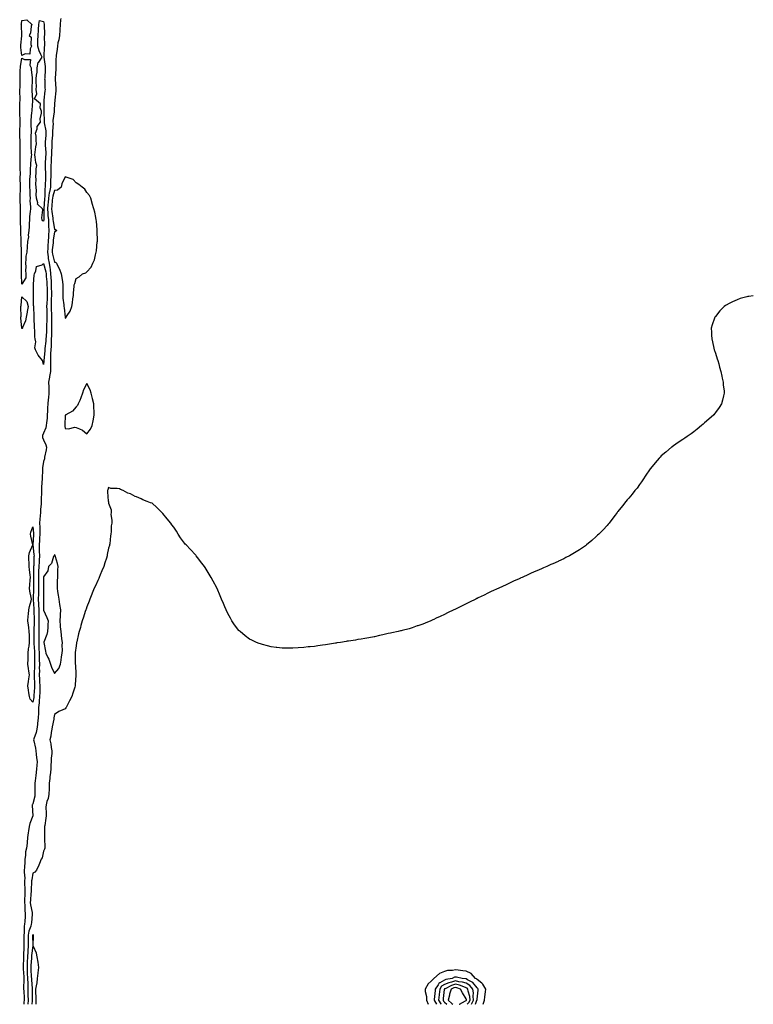
# Model space of a CAD drawing. Units: inches. Extents: x 1010723 to 1013363, y 7266218 to 7268858.
# Drawn here: x 1012686 to 1013363, y 7266218 to 7267126 of the extents above; entities that cross this region are included whole.
import ezdxf

# ---------------------------------------------------------------- set-up
doc = ezdxf.new("R2010")
doc.units = ezdxf.units.IN
doc.header["$MEASUREMENT"] = 0
doc.layers.add('Contour_10107266', color=7, linetype='Continuous', true_color=0x147e5b)

msp = doc.modelspace()

# ---------------------------------------------------------------- linework, layer by layer
at = {"layer": 'Contour_10107266'}
for points in [[(1012688.05, 7267093.47, 3124), (1012687.02, 7267100.89, 3124), (1012686.95, 7267101.92, 3124), (1012687.01, 7267102.96, 3124), (1012687.79, 7267111.66, 3124), (1012687.8, 7267111.92, 3124), (1012687.79, 7267112.18, 3124), (1012687.46, 7267121.33, 3124), (1012687.43, 7267121.92, 3124), (1012687.48, 7267122.49, 3124), (1012688.05, 7267125.87, 3124), (1012692.47, 7267126.34, 3124), (1012697.07, 7267121.92, 3124), (1012696.63, 7267120.5, 3124), (1012695.82, 7267114.15, 3124), (1012694.61, 7267111.92, 3124), (1012696.49, 7267110.36, 3124), (1012696.35, 7267103.62, 3124), (1012696.94, 7267101.92, 3124), (1012695.59, 7267099.46, 3124), (1012695.16, 7267094.81, 3124), (1012690.99, 7267094.86, 3124)], [(1012708.05, 7266940.53, 3124), (1012707.1, 7266940.97, 3124), (1012706.57, 7266941.92, 3124), (1012706.34, 7266943.63, 3124), (1012707.14, 7266951.01, 3124), (1012706.95, 7266951.92, 3124), (1012702.4, 7266956.27, 3124), (1012702.63, 7266957.34, 3124), (1012701.51, 7266961.92, 3124), (1012701.23, 7266965.1, 3124), (1012701.39, 7266968.58, 3124), (1012701.17, 7266971.92, 3124), (1012700.96, 7266974.83, 3124), (1012700.99, 7266978.98, 3124), (1012700.8, 7266981.92, 3124), (1012701.19, 7266985.06, 3124), (1012701.07, 7266988.9, 3124), (1012701.61, 7266991.92, 3124), (1012700.91, 7266994.78, 3124), (1012700.27, 7266999.7, 3124), (1012699.82, 7267001.92, 3124), (1012700.29, 7267004.16, 3124), (1012700.83, 7267009.14, 3124), (1012701.59, 7267011.92, 3124), (1012701.09, 7267014.96, 3124), (1012701, 7267018.97, 3124), (1012700.61, 7267021.92, 3124), (1012701.93, 7267025.8, 3124), (1012702.1, 7267027.87, 3124), (1012705.14, 7267031.92, 3124), (1012704.98, 7267034.99, 3124), (1012706.21, 7267040.08, 3124), (1012706.05, 7267041.92, 3124), (1012704.97, 7267045, 3124), (1012705, 7267048.87, 3124), (1012701.47, 7267051.92, 3124), (1012699.69, 7267053.56, 3124), (1012701.76, 7267058.21, 3124), (1012701.16, 7267061.92, 3124), (1012701.36, 7267065.23, 3124), (1012701.04, 7267068.93, 3124), (1012701.29, 7267071.92, 3124), (1012701.34, 7267075.21, 3124), (1012702.07, 7267077.9, 3124), (1012702.11, 7267081.92, 3124), (1012703.09, 7267086.88, 3124), (1012703.55, 7267087.42, 3124), (1012706.55, 7267091.92, 3124), (1012705.49, 7267094.48, 3124), (1012703.87, 7267097.74, 3124), (1012702.57, 7267101.92, 3124), (1012702.79, 7267106.66, 3124), (1012702.76, 7267107.21, 3124), (1012703.02, 7267111.92, 3124), (1012703.2, 7267116.77, 3124), (1012703.44, 7267117.31, 3124), (1012703.74, 7267121.92, 3124), (1012704.17, 7267125.8, 3124), (1012708.05, 7267124.93, 3124), (1012708.59, 7267122.46, 3124), (1012708.45, 7267121.92, 3124), (1012708.39, 7267121.58, 3124), (1012708.89, 7267112.76, 3124), (1012708.78, 7267111.92, 3124), (1012708.64, 7267111.33, 3124), (1012708.81, 7267102.68, 3124), (1012708.69, 7267101.92, 3124), (1012708.64, 7267101.33, 3124), (1012708.19, 7267092.06, 3124), (1012708.17, 7267091.92, 3124), (1012708.18, 7267091.79, 3124), (1012709.34, 7267083.21, 3124), (1012709.42, 7267081.92, 3124), (1012709.36, 7267080.61, 3124), (1012709, 7267072.87, 3124), (1012708.96, 7267071.92, 3124), (1012709, 7267070.97, 3124), (1012709.28, 7267063.15, 3124), (1012709.33, 7267061.92, 3124), (1012709.22, 7267060.75, 3124), (1012708.26, 7267052.13, 3124), (1012708.25, 7267051.92, 3124), (1012708.25, 7267041.92, 3124), (1012708.24, 7267041.73, 3124), (1012708.52, 7267032.39, 3124), (1012708.5, 7267031.92, 3124), (1012708.53, 7267031.44, 3124), (1012709.94, 7267023.81, 3124), (1012710.04, 7267021.92, 3124), (1012709.91, 7267020.06, 3124), (1012709.48, 7267013.35, 3124), (1012709.37, 7267011.92, 3124), (1012709.38, 7267010.59, 3124), (1012709.92, 7267003.79, 3124), (1012709.92, 7267001.92, 3124), (1012709.83, 7267000.14, 3124), (1012709.38, 7266993.25, 3124), (1012709.3, 7266991.92, 3124), (1012709.31, 7266990.66, 3124), (1012709.82, 7266983.69, 3124), (1012709.84, 7266981.92, 3124), (1012709.79, 7266980.18, 3124), (1012709.57, 7266973.44, 3124), (1012709.53, 7266971.92, 3124), (1012709.28, 7266970.69, 3124), (1012709.03, 7266962.9, 3124), (1012708.88, 7266961.92, 3124), (1012708.81, 7266961.16, 3124), (1012708.09, 7266951.96, 3124), (1012708.08, 7266951.92, 3124), (1012708.09, 7266951.88, 3124), (1012708.13, 7266942, 3124), (1012708.14, 7266941.92, 3124), (1012708.15, 7266941.82, 3124)], [(1012688.05, 7266882.45, 3124), (1012687.66, 7266891.53, 3124), (1012687.71, 7266891.92, 3124), (1012687.74, 7266892.23, 3124), (1012687.67, 7266901.54, 3124), (1012687.7, 7266901.92, 3124), (1012687.71, 7266902.26, 3124), (1012687.73, 7266911.6, 3124), (1012687.74, 7266911.92, 3124), (1012687.73, 7266912.24, 3124), (1012687.39, 7266921.26, 3124), (1012687.37, 7266921.92, 3124), (1012687.38, 7266922.59, 3124), (1012686.98, 7266930.85, 3124), (1012687, 7266931.92, 3124), (1012686.99, 7266932.98, 3124), (1012686.82, 7266940.69, 3124), (1012686.81, 7266941.92, 3124), (1012686.79, 7266943.18, 3124), (1012686.82, 7266950.69, 3124), (1012686.79, 7266951.92, 3124), (1012686.72, 7266953.25, 3124), (1012686.34, 7266960.21, 3124), (1012686.24, 7266961.92, 3124), (1012686.4, 7266963.57, 3124), (1012686.63, 7266970.5, 3124), (1012686.75, 7266971.92, 3124), (1012686.72, 7266973.25, 3124), (1012686.48, 7266980.35, 3124), (1012686.44, 7266981.92, 3124), (1012686.54, 7266983.43, 3124), (1012686.3, 7266990.17, 3124), (1012686.39, 7266991.92, 3124), (1012686.39, 7266993.58, 3124), (1012686.25, 7267000.12, 3124), (1012686.25, 7267001.92, 3124), (1012686.32, 7267003.65, 3124), (1012686.42, 7267010.29, 3124), (1012686.47, 7267011.92, 3124), (1012686.43, 7267013.54, 3124), (1012686.15, 7267020.02, 3124), (1012686.1, 7267021.92, 3124), (1012686.15, 7267023.82, 3124), (1012686.23, 7267030.1, 3124), (1012686.28, 7267031.92, 3124), (1012686.22, 7267033.75, 3124), (1012685.99, 7267039.86, 3124), (1012685.93, 7267041.92, 3124), (1012686, 7267043.97, 3124), (1012686.17, 7267050.04, 3124), (1012686.22, 7267051.92, 3124), (1012686.23, 7267053.74, 3124), (1012686.18, 7267060.05, 3124), (1012686.19, 7267061.92, 3124), (1012686.22, 7267063.75, 3124), (1012686.23, 7267070.1, 3124), (1012686.26, 7267071.92, 3124), (1012686.35, 7267073.62, 3124), (1012686.47, 7267080.34, 3124), (1012686.55, 7267081.92, 3124), (1012686.61, 7267083.36, 3124), (1012688.05, 7267090.88, 3124), (1012690.24, 7267089.73, 3124), (1012695.91, 7267089.78, 3124), (1012695.34, 7267084.63, 3124), (1012696.55, 7267081.92, 3124), (1012696.67, 7267080.54, 3124), (1012697.3, 7267072.67, 3124), (1012697.37, 7267071.92, 3124), (1012697.37, 7267071.24, 3124), (1012697.18, 7267062.79, 3124), (1012697.18, 7267061.92, 3124), (1012697.19, 7267061.06, 3124), (1012697.88, 7267052.09, 3124), (1012697.88, 7267051.75, 3124), (1012697, 7267042.97, 3124), (1012697.01, 7267041.92, 3124), (1012696.88, 7267040.75, 3124), (1012696.35, 7267033.62, 3124), (1012696.14, 7267031.92, 3124), (1012696.22, 7267030.09, 3124), (1012696.47, 7267023.5, 3124), (1012696.55, 7267021.92, 3124), (1012696.37, 7267020.24, 3124), (1012696.28, 7267013.69, 3124), (1012696.07, 7267011.92, 3124), (1012696.2, 7267010.07, 3124), (1012696.67, 7267003.3, 3124), (1012696.77, 7267001.92, 3124), (1012696.64, 7267000.51, 3124), (1012696.06, 7266993.91, 3124), (1012695.87, 7266991.92, 3124), (1012695.67, 7266989.54, 3124), (1012695.53, 7266984.44, 3124), (1012695.29, 7266981.92, 3124), (1012695.07, 7266978.94, 3124), (1012695.09, 7266974.88, 3124), (1012694.84, 7266971.92, 3124), (1012695.15, 7266969.02, 3124), (1012695.33, 7266964.64, 3124), (1012695.58, 7266961.92, 3124), (1012695.41, 7266959.28, 3124), (1012696.04, 7266953.93, 3124), (1012695.85, 7266951.92, 3124), (1012695.71, 7266949.58, 3124), (1012695.09, 7266944.88, 3124), (1012694.93, 7266941.92, 3124), (1012694.7, 7266938.57, 3124), (1012694.62, 7266935.35, 3124), (1012694.36, 7266931.92, 3124), (1012693.87, 7266927.74, 3124), (1012693.94, 7266926.03, 3124), (1012693.24, 7266921.92, 3124), (1012692.97, 7266917, 3124), (1012692.88, 7266916.75, 3124), (1012692.39, 7266911.92, 3124), (1012691.65, 7266908.32, 3124), (1012691.71, 7266905.58, 3124), (1012691.2, 7266901.92, 3124), (1012691.49, 7266898.48, 3124), (1012691.26, 7266895.13, 3124), (1012691.63, 7266891.92, 3124), (1012691.53, 7266888.44, 3124)], [(1012728.05, 7266850.96, 3126), (1012728.56, 7266851.41, 3126), (1012728.77, 7266851.92, 3126), (1012729.76, 7266853.63, 3126), (1012732.47, 7266857.5, 3126), (1012733.91, 7266861.92, 3126), (1012734.82, 7266865.15, 3126), (1012735.04, 7266868.91, 3126), (1012735.64, 7266871.92, 3126), (1012735.62, 7266874.35, 3126), (1012736.36, 7266880.23, 3126), (1012736.35, 7266881.92, 3126), (1012736.84, 7266883.13, 3126), (1012738.05, 7266887.8, 3126), (1012740.81, 7266889.16, 3126), (1012744.05, 7266891.92, 3126), (1012746.95, 7266893.02, 3126), (1012748.05, 7266893.82, 3126), (1012751.84, 7266898.13, 3126), (1012753.48, 7266901.92, 3126), (1012754.98, 7266904.99, 3126), (1012755.76, 7266909.63, 3126), (1012756.48, 7266911.92, 3126), (1012756.74, 7266913.23, 3126), (1012757.59, 7266921.46, 3126), (1012757.67, 7266921.92, 3126), (1012757.64, 7266922.33, 3126), (1012757.59, 7266931.46, 3126), (1012757.55, 7266931.92, 3126), (1012757.46, 7266932.51, 3126), (1012756.8, 7266940.67, 3126), (1012756.59, 7266941.92, 3126), (1012756.13, 7266943.84, 3126), (1012755.15, 7266949.02, 3126), (1012754.4, 7266951.92, 3126), (1012752.93, 7266956.8, 3126), (1012752.85, 7266957.12, 3126), (1012751.58, 7266961.92, 3126), (1012750.31, 7266964.18, 3126), (1012748.05, 7266967.15, 3126), (1012746.16, 7266970.03, 3126), (1012743.55, 7266971.92, 3126), (1012740.53, 7266974.4, 3126), (1012738.05, 7266975.84, 3126), (1012735.23, 7266979.1, 3126), (1012728.85, 7266981.12, 3126), (1012728.05, 7266981.53, 3126), (1012724.95, 7266975.02, 3126), (1012724.14, 7266971.92, 3126), (1012720.91, 7266969.06, 3126), (1012718.05, 7266968.87, 3126), (1012716.38, 7266963.59, 3126), (1012716.12, 7266961.92, 3126), (1012715.95, 7266959.82, 3126), (1012715.5, 7266954.47, 3126), (1012715.3, 7266951.92, 3126), (1012715.5, 7266949.37, 3126), (1012716.52, 7266943.45, 3126), (1012716.66, 7266941.92, 3126), (1012716.72, 7266940.59, 3126), (1012718.05, 7266932.81, 3126), (1012718.93, 7266932.8, 3126), (1012720.36, 7266931.92, 3126), (1012719.01, 7266930.96, 3126), (1012718.05, 7266930.86, 3126), (1012716.88, 7266923.09, 3126), (1012716.79, 7266921.92, 3126), (1012716.72, 7266920.59, 3126), (1012715.94, 7266914.03, 3126), (1012715.84, 7266911.92, 3126), (1012716.11, 7266909.98, 3126), (1012718.05, 7266902.68, 3126), (1012718.87, 7266902.74, 3126), (1012719.97, 7266901.92, 3126), (1012721.53, 7266898.44, 3126), (1012722.56, 7266896.43, 3126), (1012724.12, 7266891.92, 3126), (1012724.77, 7266888.64, 3126), (1012725.34, 7266884.63, 3126), (1012725.83, 7266881.92, 3126), (1012725.9, 7266879.77, 3126), (1012725.67, 7266874.3, 3126), (1012725.74, 7266871.92, 3126), (1012725.81, 7266869.68, 3126), (1012726.53, 7266863.44, 3126), (1012726.59, 7266861.92, 3126), (1012726.87, 7266860.74, 3126), (1012727.94, 7266852.03, 3126), (1012727.96, 7266851.92, 3126), (1012727.97, 7266851.84, 3126)], [(1012708.05, 7266808.34, 3124), (1012707.19, 7266811.06, 3124), (1012706.92, 7266811.92, 3124), (1012703.02, 7266816.89, 3124), (1012702.99, 7266816.98, 3124), (1012700.47, 7266821.92, 3124), (1012699.85, 7266823.72, 3124), (1012700.72, 7266829.25, 3124), (1012700.3, 7266831.92, 3124), (1012700, 7266833.87, 3124), (1012699.92, 7266840.05, 3124), (1012699.69, 7266841.92, 3124), (1012699.56, 7266843.43, 3124), (1012699.42, 7266850.55, 3124), (1012699.31, 7266851.92, 3124), (1012699.31, 7266853.18, 3124), (1012698.89, 7266861.08, 3124), (1012698.89, 7266861.92, 3124), (1012698.79, 7266862.66, 3124), (1012698.78, 7266871.19, 3124), (1012698.7, 7266871.92, 3124), (1012698.73, 7266872.6, 3124), (1012698.58, 7266881.39, 3124), (1012698.6, 7266881.92, 3124), (1012698.71, 7266882.58, 3124), (1012699.21, 7266890.76, 3124), (1012699.5, 7266891.92, 3124), (1012700.87, 7266894.74, 3124), (1012701.34, 7266898.63, 3124), (1012706.54, 7266900.41, 3124), (1012708.05, 7266901.38, 3124), (1012709.95, 7266893.82, 3124), (1012710.24, 7266891.92, 3124), (1012710.39, 7266889.58, 3124), (1012710.88, 7266884.75, 3124), (1012711.07, 7266881.92, 3124), (1012711.14, 7266878.83, 3124), (1012711.24, 7266875.11, 3124), (1012711.31, 7266871.92, 3124), (1012711.18, 7266868.79, 3124), (1012710.89, 7266864.76, 3124), (1012710.77, 7266861.92, 3124), (1012710.85, 7266859.12, 3124), (1012710.92, 7266854.79, 3124), (1012711.01, 7266851.92, 3124), (1012710.97, 7266849, 3124), (1012710.76, 7266844.63, 3124), (1012710.73, 7266841.92, 3124), (1012710.63, 7266839.34, 3124), (1012710.24, 7266834.11, 3124), (1012710.15, 7266831.92, 3124), (1012710.02, 7266829.95, 3124), (1012709.17, 7266823.04, 3124), (1012709.09, 7266821.92, 3124), (1012709.05, 7266820.92, 3124), (1012708.17, 7266812.04, 3124), (1012708.16, 7266811.92, 3124), (1012708.16, 7266811.81, 3124)], [(1012688.05, 7266841.51, 3124), (1012687.96, 7266841.83, 3124), (1012687.95, 7266841.92, 3124), (1012687.96, 7266842.01, 3124), (1012687.08, 7266850.95, 3124), (1012687.12, 7266851.92, 3124), (1012687.19, 7266852.78, 3124), (1012686.99, 7266860.86, 3124), (1012687.05, 7266861.92, 3124), (1012687.21, 7266862.76, 3124), (1012688.05, 7266870.73, 3124), (1012692.42, 7266866.3, 3124), (1012693.86, 7266861.92, 3124), (1012692.84, 7266857.13, 3124), (1012692.79, 7266856.66, 3124), (1012691.93, 7266851.92, 3124), (1012691.21, 7266848.76, 3124), (1012688.65, 7266842.52, 3124), (1012688.46, 7266841.92, 3124), (1012688.32, 7266841.65, 3124)], [(1012748.05, 7266744.32, 3126), (1012751.27, 7266748.7, 3126), (1012752.69, 7266751.92, 3126), (1012753.73, 7266756.24, 3126), (1012753.93, 7266757.8, 3126), (1012754.82, 7266761.92, 3126), (1012754.68, 7266765.29, 3126), (1012754.48, 7266768.35, 3126), (1012754.31, 7266771.92, 3126), (1012753.28, 7266776.69, 3126), (1012753.22, 7266777.09, 3126), (1012752.05, 7266781.92, 3126), (1012750.95, 7266784.82, 3126), (1012748.05, 7266790.81, 3126), (1012744.97, 7266785, 3126), (1012744.01, 7266781.92, 3126), (1012742.45, 7266777.52, 3126), (1012741.31, 7266775.18, 3126), (1012739.88, 7266771.92, 3126), (1012739.42, 7266770.55, 3126), (1012738.05, 7266769.2, 3126), (1012734.72, 7266765.25, 3126), (1012728.53, 7266761.92, 3126), (1012728.38, 7266761.59, 3126), (1012728.05, 7266761.58, 3126), (1012727.51, 7266752.46, 3126), (1012727.45, 7266751.92, 3126), (1012727.5, 7266751.37, 3126), (1012728.05, 7266749.24, 3126), (1012730.97, 7266749, 3126), (1012736.75, 7266750.62, 3126), (1012738.05, 7266750.33, 3126), (1012741.1, 7266748.87, 3126), (1012744.01, 7266747.88, 3126)], [(1012698.05, 7266496.86, 3124), (1012695.73, 7266499.6, 3124), (1012695.06, 7266501.92, 3124), (1012694.49, 7266505.48, 3124), (1012694.01, 7266507.88, 3124), (1012693.41, 7266511.92, 3124), (1012693.98, 7266515.99, 3124), (1012694.32, 7266518.19, 3124), (1012694.87, 7266521.92, 3124), (1012694.45, 7266525.52, 3124), (1012693.99, 7266527.86, 3124), (1012693.6, 7266531.92, 3124), (1012693.61, 7266536.36, 3124), (1012693.64, 7266537.51, 3124), (1012693.66, 7266541.92, 3124), (1012694.05, 7266545.92, 3124), (1012694.66, 7266548.53, 3124), (1012695.09, 7266551.92, 3124), (1012694.99, 7266554.98, 3124), (1012694.84, 7266558.71, 3124), (1012694.74, 7266561.92, 3124), (1012694.28, 7266565.69, 3124), (1012694.09, 7266567.96, 3124), (1012693.58, 7266571.92, 3124), (1012693.9, 7266576.07, 3124), (1012694.03, 7266577.9, 3124), (1012694.34, 7266581.92, 3124), (1012694.86, 7266585.11, 3124), (1012696.46, 7266590.33, 3124), (1012696.79, 7266591.92, 3124), (1012696.59, 7266593.38, 3124), (1012695.42, 7266599.29, 3124), (1012695.11, 7266601.92, 3124), (1012695.26, 7266604.71, 3124), (1012695.69, 7266609.56, 3124), (1012695.81, 7266611.92, 3124), (1012695.57, 7266614.4, 3124), (1012695.08, 7266618.95, 3124), (1012694.79, 7266621.92, 3124), (1012694.79, 7266625.18, 3124), (1012694.47, 7266628.34, 3124), (1012694.47, 7266631.92, 3124), (1012695.07, 7266634.9, 3124), (1012698.01, 7266641.88, 3124), (1012698.02, 7266641.92, 3124), (1012698.02, 7266641.95, 3124), (1012696.18, 7266650.05, 3124), (1012696.04, 7266651.92, 3124), (1012696.27, 7266653.7, 3124), (1012698.05, 7266658.54, 3124), (1012698.68, 7266652.55, 3124), (1012698.71, 7266651.92, 3124), (1012698.67, 7266651.3, 3124), (1012698.06, 7266641.91, 3124), (1012699.1, 7266632.97, 3124), (1012699.15, 7266631.92, 3124), (1012699.09, 7266630.88, 3124), (1012698.87, 7266622.74, 3124), (1012698.83, 7266621.92, 3124), (1012698.81, 7266621.16, 3124), (1012698.59, 7266612.46, 3124), (1012698.58, 7266611.92, 3124), (1012698.59, 7266611.38, 3124), (1012698.77, 7266602.64, 3124), (1012698.78, 7266601.92, 3124), (1012698.76, 7266601.21, 3124), (1012698.33, 7266592.2, 3124), (1012698.32, 7266591.92, 3124), (1012698.34, 7266591.63, 3124), (1012699.01, 7266582.88, 3124), (1012699.06, 7266581.92, 3124), (1012699.08, 7266580.89, 3124), (1012699.22, 7266573.09, 3124), (1012699.24, 7266571.92, 3124), (1012699.23, 7266570.74, 3124), (1012699.05, 7266562.92, 3124), (1012699.04, 7266561.92, 3124), (1012699.02, 7266560.95, 3124), (1012698.92, 7266552.79, 3124), (1012698.9, 7266551.92, 3124), (1012698.95, 7266551.02, 3124), (1012699.52, 7266543.39, 3124), (1012699.58, 7266541.92, 3124), (1012699.62, 7266540.35, 3124), (1012699.69, 7266533.56, 3124), (1012699.73, 7266531.92, 3124), (1012699.69, 7266530.28, 3124), (1012699.17, 7266523.04, 3124), (1012699.15, 7266521.92, 3124), (1012699.21, 7266520.76, 3124), (1012699.6, 7266513.47, 3124), (1012699.68, 7266511.92, 3124), (1012699.63, 7266510.34, 3124), (1012699.11, 7266502.98, 3124), (1012699.08, 7266501.92, 3124), (1012698.98, 7266500.99, 3124)], [(1012718.05, 7266523.25, 3126), (1012722.01, 7266527.96, 3126), (1012723.48, 7266531.92, 3126), (1012724.31, 7266535.66, 3126), (1012724.61, 7266538.48, 3126), (1012725.25, 7266541.92, 3126), (1012725.29, 7266544.68, 3126), (1012725.26, 7266549.13, 3126), (1012725.29, 7266551.92, 3126), (1012724.85, 7266555.12, 3126), (1012724.63, 7266558.5, 3126), (1012724.07, 7266561.92, 3126), (1012723.67, 7266566.3, 3126), (1012723.6, 7266567.47, 3126), (1012723.18, 7266571.92, 3126), (1012723.58, 7266576.39, 3126), (1012723.49, 7266577.36, 3126), (1012723.78, 7266581.92, 3126), (1012723.04, 7266586.91, 3126), (1012723.03, 7266586.94, 3126), (1012722.23, 7266591.92, 3126), (1012721.75, 7266595.62, 3126), (1012721.18, 7266598.79, 3126), (1012720.75, 7266601.92, 3126), (1012720.78, 7266604.65, 3126), (1012720.96, 7266609.01, 3126), (1012720.99, 7266611.92, 3126), (1012721.09, 7266614.96, 3126), (1012721.23, 7266618.74, 3126), (1012721.33, 7266621.92, 3126), (1012720.87, 7266624.74, 3126), (1012718.98, 7266630.99, 3126), (1012718.78, 7266631.92, 3126), (1012718.57, 7266632.44, 3126), (1012718.05, 7266632.81, 3126), (1012717.74, 7266632.23, 3126), (1012717.62, 7266631.92, 3126), (1012717.23, 7266631.1, 3126), (1012715.4, 7266624.57, 3126), (1012712.67, 7266621.92, 3126), (1012711.87, 7266618.1, 3126), (1012708.05, 7266612.5, 3126), (1012708.04, 7266611.93, 3126), (1012708.04, 7266601.91, 3126), (1012707.81, 7266592.16, 3126), (1012707.8, 7266591.92, 3126), (1012707.81, 7266591.68, 3126), (1012708.04, 7266581.91, 3126), (1012708.05, 7266581.65, 3126), (1012711.08, 7266574.95, 3126), (1012712.24, 7266571.92, 3126), (1012711.98, 7266567.99, 3126), (1012711.98, 7266565.85, 3126), (1012711.72, 7266561.92, 3126), (1012710.85, 7266559.12, 3126), (1012708.16, 7266552.03, 3126), (1012708.12, 7266551.92, 3126), (1012708.13, 7266551.84, 3126), (1012709.83, 7266543.7, 3126), (1012710.04, 7266541.92, 3126), (1012711.85, 7266538.12, 3126), (1012712.71, 7266536.58, 3126), (1012714.36, 7266531.92, 3126), (1012715.32, 7266529.19, 3126)]]:
    msp.add_polyline3d(points, close=True, dxfattribs=at)
for points in [[(1012723.76, 7267127.63, 3125), (1012723.71, 7267126.26, 3125), (1012723.26, 7267121.92, 3125), (1012722.96, 7267117.01, 3125), (1012722.93, 7267116.8, 3125), (1012722.6, 7267111.92, 3125), (1012722.09, 7267107.88, 3125), (1012721.29, 7267105.16, 3125), (1012720.75, 7267101.92, 3125), (1012720.56, 7267099.41, 3125), (1012719.63, 7267093.5, 3125), (1012719.5, 7267091.92, 3125), (1012719.42, 7267090.55, 3125), (1012719.25, 7267083.12, 3125), (1012719.18, 7267081.92, 3125), (1012719.19, 7267080.78, 3125), (1012718.73, 7267072.6, 3125), (1012718.73, 7267071.92, 3125), (1012718.74, 7267071.23, 3125), (1012719.21, 7267063.08, 3125), (1012719.22, 7267061.92, 3125), (1012719.17, 7267060.8, 3125), (1012718.25, 7267052.12, 3125), (1012718.24, 7267051.92, 3125), (1012718.23, 7267051.74, 3125), (1012718.05, 7267049.46, 3125), (1012717.71, 7267042.26, 3125), (1012717.71, 7267041.92, 3125), (1012717.69, 7267041.56, 3125), (1012716.66, 7267033.31, 3125), (1012716.6, 7267031.92, 3125), (1012716.7, 7267030.57, 3125), (1012716.25, 7267023.72, 3125), (1012716.35, 7267021.92, 3125), (1012716.2, 7267020.07, 3125), (1012715.7, 7267014.27, 3125), (1012715.52, 7267011.92, 3125), (1012715.53, 7267009.4, 3125), (1012715.22, 7267004.75, 3125), (1012715.23, 7267001.92, 3125), (1012715.06, 7266998.93, 3125), (1012714.87, 7266995.1, 3125), (1012714.68, 7266991.92, 3125), (1012714.72, 7266988.59, 3125), (1012714.57, 7266985.4, 3125), (1012714.61, 7266981.92, 3125), (1012714.51, 7266978.38, 3125), (1012714.46, 7266975.51, 3125), (1012714.36, 7266971.92, 3125), (1012713.41, 7266967.28, 3125), (1012713.24, 7266966.73, 3125), (1012712.49, 7266961.92, 3125), (1012712.16, 7266957.81, 3125), (1012712.01, 7266955.88, 3125), (1012711.69, 7266951.92, 3125), (1012712.01, 7266947.96, 3125), (1012712.02, 7266945.89, 3125), (1012712.4, 7266941.92, 3125), (1012712.6, 7266937.37, 3125), (1012712.53, 7266936.4, 3125), (1012712.78, 7266931.92, 3125), (1012712.42, 7266927.55, 3125), (1012712.42, 7266926.29, 3125), (1012712.1, 7266921.92, 3125), (1012711.89, 7266918.08, 3125), (1012711.93, 7266915.8, 3125), (1012711.73, 7266911.92, 3125), (1012712.31, 7266907.66, 3125), (1012712.36, 7266906.23, 3125), (1012713.09, 7266901.92, 3125), (1012713.83, 7266897.7, 3125), (1012713.93, 7266896.04, 3125), (1012714.52, 7266891.92, 3125), (1012714.75, 7266888.62, 3125), (1012714.86, 7266885.11, 3125), (1012715.06, 7266881.92, 3125), (1012715.12, 7266878.99, 3125), (1012715.18, 7266874.79, 3125), (1012715.24, 7266871.92, 3125), (1012715.13, 7266869, 3125), (1012715.11, 7266864.86, 3125), (1012714.98, 7266861.92, 3125), (1012715.07, 7266858.94, 3125), (1012715.26, 7266854.71, 3125), (1012715.34, 7266851.92, 3125), (1012715.31, 7266849.18, 3125), (1012715.4, 7266844.57, 3125), (1012715.36, 7266841.92, 3125), (1012715.26, 7266839.13, 3125), (1012715.25, 7266834.72, 3125), (1012715.13, 7266831.92, 3125), (1012714.92, 7266828.8, 3125), (1012714.88, 7266825.09, 3125), (1012714.64, 7266821.92, 3125), (1012714.48, 7266818.35, 3125), (1012714.47, 7266815.5, 3125), (1012714.28, 7266811.92, 3125), (1012714.24, 7266808.11, 3125), (1012714.26, 7266805.71, 3125), (1012714.22, 7266801.92, 3125), (1012713.52, 7266797.39, 3125), (1012713.47, 7266796.5, 3125), (1012712.55, 7266791.92, 3125), (1012712.68, 7266787.29, 3125), (1012712.72, 7266786.59, 3125), (1012712.84, 7266781.92, 3125), (1012712.43, 7266777.54, 3125), (1012712.22, 7266776.09, 3125), (1012711.81, 7266771.92, 3125), (1012711.66, 7266768.31, 3125), (1012711.51, 7266765.38, 3125), (1012711.37, 7266761.92, 3125), (1012711.17, 7266758.8, 3125), (1012710.68, 7266754.55, 3125), (1012710.48, 7266751.92, 3125), (1012710.11, 7266749.86, 3125), (1012708.05, 7266744.88, 3125), (1012707.08, 7266742.89, 3125), (1012706.92, 7266741.92, 3125), (1012707.11, 7266740.98, 3125), (1012708.05, 7266738.95, 3125), (1012710.2, 7266734.07, 3125), (1012710.76, 7266731.92, 3125), (1012710.51, 7266729.46, 3125), (1012708.94, 7266722.81, 3125), (1012708.82, 7266721.92, 3125), (1012708.72, 7266721.25, 3125), (1012708.05, 7266718.7, 3125), (1012706.93, 7266713.04, 3125), (1012706.85, 7266711.92, 3125), (1012706.85, 7266710.72, 3125), (1012706.59, 7266703.38, 3125), (1012706.59, 7266701.92, 3125), (1012706.5, 7266700.37, 3125), (1012706.08, 7266693.89, 3125), (1012705.97, 7266691.92, 3125), (1012706.08, 7266689.95, 3125), (1012705.72, 7266684.25, 3125), (1012705.81, 7266681.92, 3125), (1012705.63, 7266679.5, 3125), (1012705.27, 7266674.7, 3125), (1012705.04, 7266671.92, 3125), (1012704.86, 7266668.73, 3125), (1012704.45, 7266665.52, 3125), (1012704.26, 7266661.92, 3125), (1012704.44, 7266658.31, 3125), (1012704.4, 7266655.57, 3125), (1012704.55, 7266651.92, 3125), (1012704.27, 7266648.14, 3125), (1012704.09, 7266645.88, 3125), (1012703.8, 7266641.92, 3125), (1012703.99, 7266637.86, 3125), (1012703.93, 7266636.04, 3125), (1012704.09, 7266631.92, 3125), (1012703.87, 7266627.74, 3125), (1012703.76, 7266626.21, 3125), (1012703.55, 7266621.92, 3125), (1012703.43, 7266617.3, 3125), (1012703.42, 7266616.55, 3125), (1012703.3, 7266611.92, 3125), (1012703.36, 7266607.23, 3125), (1012703.36, 7266606.61, 3125), (1012703.41, 7266601.92, 3125), (1012703.25, 7266597.12, 3125), (1012703.24, 7266596.73, 3125), (1012703.06, 7266591.92, 3125), (1012703.3, 7266587.17, 3125), (1012703.32, 7266586.65, 3125), (1012703.55, 7266581.92, 3125), (1012703.64, 7266577.51, 3125), (1012703.66, 7266576.31, 3125), (1012703.74, 7266571.92, 3125), (1012703.69, 7266567.56, 3125), (1012703.69, 7266566.28, 3125), (1012703.65, 7266561.92, 3125), (1012703.57, 7266557.44, 3125), (1012703.55, 7266556.42, 3125), (1012703.48, 7266551.92, 3125), (1012703.67, 7266547.55, 3125), (1012703.68, 7266546.29, 3125), (1012703.87, 7266541.92, 3125), (1012703.97, 7266537.84, 3125), (1012704.04, 7266535.93, 3125), (1012704.13, 7266531.92, 3125), (1012704.04, 7266527.91, 3125), (1012704.08, 7266525.89, 3125), (1012703.98, 7266521.92, 3125), (1012704.18, 7266518.05, 3125), (1012704.3, 7266515.67, 3125), (1012704.5, 7266511.92, 3125), (1012704.39, 7266508.26, 3125), (1012704.41, 7266505.56, 3125), (1012704.3, 7266501.92, 3125), (1012703.84, 7266497.71, 3125), (1012703.82, 7266496.15, 3125), (1012703.26, 7266491.92, 3125), (1012703.15, 7266487.02, 3125), (1012703.15, 7266486.82, 3125), (1012703.03, 7266481.92, 3125), (1012702.5, 7266477.47, 3125), (1012702.23, 7266476.1, 3125), (1012701.65, 7266471.92, 3125), (1012701.13, 7266468.84, 3125), (1012699.08, 7266462.95, 3125), (1012698.83, 7266461.92, 3125), (1012698.98, 7266460.99, 3125), (1012700.49, 7266454.36, 3125), (1012700.8, 7266451.92, 3125), (1012701.13, 7266448.84, 3125), (1012701.6, 7266445.47, 3125), (1012701.95, 7266441.92, 3125), (1012701.66, 7266438.31, 3125), (1012701.35, 7266435.22, 3125), (1012701.09, 7266431.92, 3125), (1012700.86, 7266429.11, 3125), (1012700.18, 7266424.05, 3125), (1012699.99, 7266421.92, 3125), (1012699.98, 7266419.99, 3125), (1012700.04, 7266413.91, 3125), (1012700.04, 7266411.92, 3125), (1012699.78, 7266410.19, 3125), (1012698.05, 7266403.01, 3125), (1012697.61, 7266402.36, 3125), (1012697.49, 7266401.92, 3125), (1012697.47, 7266401.34, 3125), (1012698, 7266391.97, 3125), (1012697.99, 7266391.92, 3125), (1012697.98, 7266391.85, 3125), (1012695.15, 7266384.82, 3125), (1012694.78, 7266381.92, 3125), (1012694.18, 7266378.05, 3125), (1012693.82, 7266376.15, 3125), (1012693.23, 7266371.92, 3125), (1012692.81, 7266367.16, 3125), (1012692.74, 7266366.61, 3125), (1012692.3, 7266361.92, 3125), (1012691.35, 7266358.62, 3125), (1012691.38, 7266355.25, 3125), (1012690.78, 7266351.92, 3125), (1012690.57, 7266349.4, 3125), (1012690.38, 7266344.25, 3125), (1012690.21, 7266341.92, 3125), (1012690.09, 7266339.88, 3125), (1012690.53, 7266334.4, 3125), (1012690.42, 7266331.92, 3125), (1012690.43, 7266329.54, 3125), (1012690.81, 7266324.68, 3125), (1012690.82, 7266321.92, 3125), (1012690.65, 7266319.32, 3125), (1012690.49, 7266314.36, 3125), (1012690.34, 7266311.92, 3125), (1012690.63, 7266309.34, 3125), (1012690.76, 7266304.63, 3125), (1012691.11, 7266301.92, 3125), (1012690.88, 7266299.09, 3125), (1012690.56, 7266294.43, 3125), (1012690.36, 7266291.92, 3125), (1012689.92, 7266290.05, 3125), (1012690.08, 7266283.95, 3125), (1012689.77, 7266281.92, 3125), (1012689.78, 7266280.19, 3125), (1012689.79, 7266273.66, 3125), (1012689.79, 7266271.92, 3125), (1012689.68, 7266270.29, 3125), (1012689.6, 7266263.47, 3125), (1012689.51, 7266261.92, 3125), (1012689.44, 7266260.53, 3125), (1012689.27, 7266253.14, 3125), (1012689.21, 7266251.92, 3125), (1012689.27, 7266250.7, 3125), (1012689.62, 7266243.49, 3125), (1012689.7, 7266241.92, 3125), (1012689.74, 7266240.23, 3125), (1012689.55, 7266233.42, 3125), (1012689.59, 7266231.92, 3125), (1012689.62, 7266230.35, 3125), (1012689.93, 7266223.8, 3125), (1012689.97, 7266221.92, 3125), (1012689.86, 7266220.11, 3125), (1012689.73, 7266218, 3125)], [(1013363, 7266871.74, 3126), (1013358.76, 7266871.21, 3126), (1013358.05, 7266871.11, 3126), (1013356.9, 7266870.77, 3126), (1013350.84, 7266869.13, 3126), (1013348.05, 7266868.12, 3126), (1013343.74, 7266866.23, 3126), (1013340.67, 7266864.54, 3126), (1013338.05, 7266863.17, 3126), (1013337.28, 7266862.69, 3126), (1013336.21, 7266861.92, 3126), (1013332.2, 7266857.77, 3126), (1013328.05, 7266852.67, 3126), (1013327.71, 7266852.26, 3126), (1013327.45, 7266851.92, 3126), (1013327.18, 7266851.05, 3126), (1013325.03, 7266844.94, 3126), (1013324.13, 7266841.92, 3126), (1013324.33, 7266838.2, 3126), (1013324.44, 7266835.53, 3126), (1013324.72, 7266831.92, 3126), (1013325.34, 7266829.21, 3126), (1013326.59, 7266823.38, 3126), (1013326.93, 7266821.92, 3126), (1013327.23, 7266821.1, 3126), (1013328.05, 7266818.71, 3126), (1013329.78, 7266813.65, 3126), (1013330.34, 7266811.92, 3126), (1013331.12, 7266808.85, 3126), (1013331.92, 7266805.79, 3126), (1013332.93, 7266801.92, 3126), (1013333.83, 7266797.7, 3126), (1013334.3, 7266795.67, 3126), (1013335.09, 7266791.92, 3126), (1013335.33, 7266789.2, 3126), (1013335.99, 7266783.98, 3126), (1013336.14, 7266781.92, 3126), (1013335.46, 7266779.33, 3126), (1013334.63, 7266775.34, 3126), (1013333.67, 7266771.92, 3126), (1013331.45, 7266768.52, 3126), (1013328.05, 7266764.1, 3126), (1013327.16, 7266762.81, 3126), (1013326.44, 7266761.92, 3126), (1013321.99, 7266757.98, 3126), (1013318.05, 7266754.6, 3126), (1013316.65, 7266753.32, 3126), (1013315.13, 7266751.92, 3126), (1013311.2, 7266748.77, 3126), (1013308.05, 7266746.31, 3126), (1013305.55, 7266744.42, 3126), (1013302.05, 7266741.92, 3126), (1013299.69, 7266740.28, 3126), (1013298.05, 7266739.2, 3126), (1013293.72, 7266736.25, 3126), (1013289.48, 7266733.35, 3126), (1013288.05, 7266732.37, 3126), (1013287.8, 7266732.17, 3126), (1013287.46, 7266731.92, 3126), (1013282.38, 7266727.59, 3126), (1013278.05, 7266723.92, 3126), (1013277.05, 7266722.92, 3126), (1013276.05, 7266721.92, 3126), (1013272.49, 7266717.48, 3126), (1013268.05, 7266712.22, 3126), (1013267.92, 7266712.05, 3126), (1013267.82, 7266711.92, 3126), (1013267.34, 7266711.21, 3126), (1013263.88, 7266706.09, 3126), (1013260.99, 7266701.92, 3126), (1013259.87, 7266700.1, 3126), (1013258.05, 7266697.54, 3126), (1013255.7, 7266694.27, 3126), (1013253.78, 7266691.92, 3126), (1013251.21, 7266688.76, 3126), (1013248.05, 7266685.09, 3126), (1013246.6, 7266683.37, 3126), (1013245.28, 7266681.92, 3126), (1013242.18, 7266677.79, 3126), (1013238.05, 7266672.63, 3126), (1013237.73, 7266672.24, 3126), (1013237.47, 7266671.92, 3126), (1013235.55, 7266669.42, 3126), (1013233.39, 7266666.58, 3126), (1013229.87, 7266661.92, 3126), (1013229.09, 7266660.88, 3126), (1013228.05, 7266659.69, 3126), (1013224.3, 7266655.67, 3126), (1013220.41, 7266651.92, 3126), (1013219.25, 7266650.72, 3126), (1013218.05, 7266649.6, 3126), (1013213.92, 7266646.05, 3126), (1013209.09, 7266641.92, 3126), (1013208.53, 7266641.44, 3126), (1013208.05, 7266641.07, 3126), (1013205.28, 7266639.15, 3126), (1013202.65, 7266637.32, 3126), (1013198.05, 7266634.5, 3126), (1013196.38, 7266633.59, 3126), (1013193.21, 7266631.92, 3126), (1013189.86, 7266630.11, 3126), (1013188.05, 7266629.14, 3126), (1013183.16, 7266626.81, 3126), (1013182.76, 7266626.63, 3126), (1013178.05, 7266624.5, 3126), (1013176.27, 7266623.7, 3126), (1013172.34, 7266621.92, 3126), (1013169.39, 7266620.58, 3126), (1013168.05, 7266620.02, 3126), (1013164.72, 7266618.59, 3126), (1013162.37, 7266617.6, 3126), (1013158.05, 7266615.69, 3126), (1013155.43, 7266614.54, 3126), (1013149.53, 7266611.92, 3126), (1013148.51, 7266611.46, 3126), (1013148.05, 7266611.25, 3126), (1013146.8, 7266610.67, 3126), (1013141.65, 7266608.32, 3126), (1013138.05, 7266606.67, 3126), (1013134.8, 7266605.17, 3126), (1013128.05, 7266601.92, 3126), (1013121.15, 7266598.82, 3126), (1013118.05, 7266597.28, 3126), (1013114.48, 7266595.49, 3126), (1013109.05, 7266592.92, 3126), (1013108.05, 7266592.46, 3126), (1013107.69, 7266592.28, 3126), (1013106.94, 7266591.92, 3126), (1013101.05, 7266588.92, 3126), (1013098.05, 7266587.48, 3126), (1013094.3, 7266585.67, 3126), (1013089.48, 7266583.35, 3126), (1013088.05, 7266582.64, 3126), (1013087.56, 7266582.41, 3126), (1013086.51, 7266581.92, 3126), (1013080.87, 7266579.1, 3126), (1013078.05, 7266577.77, 3126), (1013074.08, 7266575.89, 3126), (1013070.38, 7266574.25, 3126), (1013068.05, 7266573.19, 3126), (1013067.15, 7266572.82, 3126), (1013065.25, 7266571.92, 3126), (1013060.3, 7266569.67, 3126), (1013058.05, 7266568.77, 3126), (1013053.31, 7266567.18, 3126), (1013052.92, 7266567.05, 3126), (1013048.05, 7266565.31, 3126), (1013045.42, 7266564.55, 3126), (1013038.96, 7266562.83, 3126), (1013038.05, 7266562.56, 3126), (1013037.53, 7266562.44, 3126), (1013035.19, 7266561.92, 3126), (1013029.33, 7266560.64, 3126), (1013028.05, 7266560.41, 3126), (1013026.13, 7266560, 3126), (1013021.15, 7266558.82, 3126), (1013018.05, 7266558.15, 3126), (1013013.24, 7266557.11, 3126), (1013012.93, 7266557.04, 3126), (1013008.05, 7266556.15, 3126), (1013004.48, 7266555.49, 3126), (1013001.12, 7266554.99, 3126), (1012998.05, 7266554.45, 3126), (1012995.84, 7266554.13, 3126), (1012989.3, 7266553.17, 3126), (1012988.05, 7266552.96, 3126), (1012987.16, 7266552.81, 3126), (1012981.9, 7266551.92, 3126), (1012978.58, 7266551.39, 3126), (1012978.05, 7266551.3, 3126), (1012977.32, 7266551.19, 3126), (1012969.96, 7266550.01, 3126), (1012968.05, 7266549.72, 3126), (1012965.48, 7266549.35, 3126), (1012961.24, 7266548.73, 3126), (1012958.05, 7266548.22, 3126), (1012954, 7266547.87, 3126), (1012952.24, 7266547.73, 3126), (1012948.05, 7266547.24, 3126), (1012943.05, 7266546.92, 3126), (1012938.05, 7266546.65, 3126), (1012933.32, 7266546.65, 3126), (1012932.77, 7266546.64, 3126), (1012928.05, 7266546.64, 3126), (1012923.3, 7266547.17, 3126), (1012922.71, 7266547.26, 3126), (1012918.05, 7266547.77, 3126), (1012914.76, 7266548.63, 3126), (1012910, 7266549.97, 3126), (1012908.05, 7266550.45, 3126), (1012906.96, 7266550.83, 3126), (1012904.45, 7266551.92, 3126), (1012900.1, 7266553.97, 3126), (1012898.05, 7266555.05, 3126), (1012894.08, 7266557.95, 3126), (1012889.3, 7266561.92, 3126), (1012888.64, 7266562.51, 3126), (1012888.05, 7266563.05, 3126), (1012884.22, 7266568.09, 3126), (1012881.76, 7266571.92, 3126), (1012880.35, 7266574.22, 3126), (1012878.05, 7266578.49, 3126), (1012876.53, 7266581.92, 3126), (1012875.33, 7266584.64, 3126), (1012873.91, 7266587.78, 3126), (1012872.2, 7266591.92, 3126), (1012870.93, 7266594.8, 3126), (1012868.05, 7266601.64, 3126), (1012867.92, 7266601.92, 3126), (1012867.79, 7266602.18, 3126), (1012864.51, 7266608.38, 3126), (1012862.55, 7266611.92, 3126), (1012860.91, 7266614.78, 3126), (1012858.05, 7266619.58, 3126), (1012857.12, 7266620.99, 3126), (1012856.5, 7266621.92, 3126), (1012852.82, 7266626.69, 3126), (1012851.17, 7266628.8, 3126), (1012848.77, 7266631.92, 3126), (1012848.44, 7266632.31, 3126), (1012848.05, 7266632.78, 3126), (1012843.64, 7266637.51, 3126), (1012839.51, 7266641.92, 3126), (1012838.77, 7266642.64, 3126), (1012838.05, 7266643.39, 3126), (1012834.49, 7266648.36, 3126), (1012832.34, 7266651.92, 3126), (1012830.62, 7266654.49, 3126), (1012828.05, 7266658.32, 3126), (1012826.5, 7266660.37, 3126), (1012825.34, 7266661.92, 3126), (1012822.09, 7266665.96, 3126), (1012818.05, 7266670.86, 3126), (1012817.51, 7266671.38, 3126), (1012816.99, 7266671.92, 3126), (1012812.45, 7266676.32, 3126), (1012808.05, 7266680.23, 3126), (1012806.77, 7266680.64, 3126), (1012803.61, 7266681.92, 3126), (1012799.64, 7266683.51, 3126), (1012798.05, 7266684.26, 3126), (1012793.88, 7266686.09, 3126), (1012792.61, 7266686.48, 3126), (1012788.05, 7266689.13, 3126), (1012785.65, 7266689.52, 3126), (1012781.38, 7266691.92, 3126), (1012779.09, 7266692.96, 3126), (1012778.05, 7266693.69, 3126), (1012775.91, 7266694.06, 3126), (1012770.19, 7266694.06, 3126), (1012768.05, 7266694.78, 3126), (1012767.17, 7266692.8, 3126), (1012766.92, 7266691.92, 3126), (1012767.11, 7266690.98, 3126), (1012767.69, 7266682.28, 3126), (1012767.76, 7266681.92, 3126), (1012767.83, 7266681.7, 3126), (1012768.05, 7266680.49, 3126), (1012770.35, 7266674.22, 3126), (1012770.28, 7266671.92, 3126), (1012770.19, 7266669.78, 3126), (1012770.94, 7266664.81, 3126), (1012770.87, 7266661.92, 3126), (1012770.49, 7266659.48, 3126), (1012770.37, 7266654.24, 3126), (1012770.16, 7266651.92, 3126), (1012769.81, 7266650.16, 3126), (1012769.03, 7266642.9, 3126), (1012768.88, 7266641.92, 3126), (1012768.69, 7266641.28, 3126), (1012768.05, 7266638.81, 3126), (1012766.8, 7266633.17, 3126), (1012766.57, 7266631.92, 3126), (1012765.92, 7266629.79, 3126), (1012764.53, 7266625.44, 3126), (1012763.45, 7266621.92, 3126), (1012761.88, 7266618.09, 3126), (1012760.32, 7266614.19, 3126), (1012759.39, 7266611.92, 3126), (1012758.96, 7266611.01, 3126), (1012758.05, 7266609.17, 3126), (1012755.77, 7266604.2, 3126), (1012754.81, 7266601.92, 3126), (1012752.78, 7266597.19, 3126), (1012752.43, 7266596.3, 3126), (1012750.67, 7266591.92, 3126), (1012749.92, 7266590.05, 3126), (1012748.05, 7266584.87, 3126), (1012747.26, 7266582.71, 3126), (1012746.98, 7266581.92, 3126), (1012746.47, 7266580.34, 3126), (1012744.76, 7266575.21, 3126), (1012743.71, 7266571.92, 3126), (1012742.42, 7266567.55, 3126), (1012741.94, 7266565.81, 3126), (1012740.78, 7266561.92, 3126), (1012740.26, 7266559.71, 3126), (1012738.56, 7266552.43, 3126), (1012738.43, 7266551.92, 3126), (1012738.37, 7266551.6, 3126), (1012738.05, 7266548.87, 3126), (1012737.22, 7266542.75, 3126), (1012737.15, 7266541.92, 3126), (1012737.27, 7266541.14, 3126), (1012737.11, 7266532.86, 3126), (1012737.22, 7266531.92, 3126), (1012737.32, 7266531.19, 3126), (1012737.65, 7266522.32, 3126), (1012737.7, 7266521.92, 3126), (1012737.69, 7266521.56, 3126), (1012737.11, 7266512.86, 3126), (1012737.09, 7266511.92, 3126), (1012736.7, 7266510.57, 3126), (1012735.03, 7266504.94, 3126), (1012734.2, 7266501.92, 3126), (1012732.01, 7266497.96, 3126), (1012729.76, 7266493.63, 3126), (1012728.86, 7266491.92, 3126), (1012728.53, 7266491.44, 3126), (1012728.05, 7266490.74, 3126), (1012725.76, 7266489.63, 3126), (1012721.92, 7266488.05, 3126), (1012718.05, 7266485.54, 3126), (1012717.52, 7266482.45, 3126), (1012717.46, 7266481.92, 3126), (1012717.3, 7266481.17, 3126), (1012716.04, 7266473.93, 3126), (1012715.51, 7266471.92, 3126), (1012714.94, 7266468.81, 3126), (1012714.55, 7266465.42, 3126), (1012713.8, 7266461.92, 3126), (1012714.59, 7266458.46, 3126), (1012714.98, 7266454.99, 3126), (1012715.56, 7266451.92, 3126), (1012715.68, 7266449.55, 3126), (1012714.92, 7266445.05, 3126), (1012715.02, 7266441.92, 3126), (1012714.7, 7266438.57, 3126), (1012714.74, 7266435.23, 3126), (1012714.32, 7266431.92, 3126), (1012713.89, 7266427.76, 3126), (1012713.74, 7266426.23, 3126), (1012713.29, 7266421.92, 3126), (1012713.15, 7266417.02, 3126), (1012713.14, 7266416.83, 3126), (1012712.97, 7266411.92, 3126), (1012712.18, 7266407.79, 3126), (1012711.11, 7266404.98, 3126), (1012710.3, 7266401.92, 3126), (1012710.05, 7266399.92, 3126), (1012710.49, 7266394.36, 3126), (1012710.28, 7266391.92, 3126), (1012710.11, 7266389.86, 3126), (1012709.01, 7266382.88, 3126), (1012708.92, 7266381.92, 3126), (1012708.91, 7266381.06, 3126), (1012708.92, 7266372.79, 3126), (1012708.9, 7266371.92, 3126), (1012708.9, 7266371.07, 3126), (1012709.06, 7266362.93, 3126), (1012709.07, 7266361.92, 3126), (1012708.85, 7266361.12, 3126), (1012708.05, 7266359.16, 3126), (1012706.77, 7266353.2, 3126), (1012705.68, 7266351.92, 3126), (1012704.14, 7266348.01, 3126), (1012703.63, 7266346.34, 3126), (1012701.35, 7266341.92, 3126), (1012699.94, 7266340.03, 3126), (1012698.05, 7266338.87, 3126), (1012697.01, 7266332.96, 3126), (1012696.98, 7266331.92, 3126), (1012696.98, 7266330.85, 3126), (1012696.48, 7266323.49, 3126), (1012696.48, 7266321.92, 3126), (1012696.37, 7266320.24, 3126), (1012695.77, 7266314.2, 3126), (1012695.64, 7266311.92, 3126), (1012695.87, 7266309.74, 3126), (1012697.39, 7266302.58, 3126), (1012697.47, 7266301.92, 3126), (1012697.42, 7266301.3, 3126), (1012696.73, 7266293.24, 3126), (1012696.62, 7266291.92, 3126), (1012696.18, 7266290.05, 3126), (1012694.4, 7266285.57, 3126), (1012693.84, 7266281.92, 3126), (1012693.85, 7266277.72, 3126), (1012693.86, 7266276.11, 3126), (1012693.87, 7266271.92, 3126), (1012693.58, 7266267.45, 3126), (1012693.47, 7266266.5, 3126), (1012693.2, 7266261.92, 3126), (1012692.94, 7266257.03, 3126), (1012692.93, 7266256.8, 3126), (1012692.7, 7266251.92, 3126), (1012692.95, 7266247.02, 3126), (1012692.96, 7266246.83, 3126), (1012693.23, 7266241.92, 3126), (1012693.33, 7266237.2, 3126), (1012693.37, 7266236.6, 3126), (1012693.49, 7266231.92, 3126), (1012693.58, 7266227.45, 3126), (1012693.57, 7266226.4, 3126), (1012693.66, 7266221.92, 3126), (1012693.4, 7266218, 3126)], [(1012701.27, 7266218, 3127), (1012701.07, 7266218.9, 3127), (1012701.24, 7266221.92, 3127), (1012701.13, 7266225, 3127), (1012700.97, 7266229, 3127), (1012700.85, 7266231.92, 3127), (1012701.32, 7266235.19, 3127), (1012702.08, 7266237.89, 3127), (1012702.5, 7266241.92, 3127), (1012703.09, 7266246.88, 3127), (1012703.09, 7266246.96, 3127), (1012703.59, 7266251.92, 3127), (1012702.99, 7266256.86, 3127), (1012702.94, 7266257.03, 3127), (1012702.18, 7266261.92, 3127), (1012701.43, 7266265.3, 3127), (1012698.72, 7266271.25, 3127), (1012698.51, 7266271.92, 3127), (1012698.48, 7266272.35, 3127), (1012698.67, 7266281.3, 3127), (1012698.64, 7266281.92, 3127), (1012698.38, 7266282.25, 3127), (1012698.05, 7266282.35, 3127), (1012697.92, 7266282.05, 3127), (1012697.9, 7266281.92, 3127), (1012697.9, 7266281.77, 3127), (1012697.95, 7266272.02, 3127), (1012697.95, 7266271.92, 3127), (1012697.94, 7266271.81, 3127), (1012696.96, 7266263.01, 3127), (1012696.89, 7266261.92, 3127), (1012696.82, 7266260.69, 3127), (1012696.26, 7266253.71, 3127), (1012696.17, 7266251.92, 3127), (1012696.27, 7266250.14, 3127), (1012696.67, 7266243.3, 3127), (1012696.75, 7266241.92, 3127), (1012696.77, 7266240.64, 3127), (1012697.38, 7266232.59, 3127), (1012697.4, 7266231.92, 3127), (1012697.41, 7266231.28, 3127), (1012697.33, 7266222.64, 3127), (1012697.34, 7266221.92, 3127), (1012697.3, 7266221.17, 3127), (1012697.08, 7266218, 3127)], [(1013113.6, 7266218, 3127), (1013114.86, 7266221.92, 3127), (1013115.2, 7266224.77, 3127), (1013115.74, 7266229.61, 3127), (1013116.01, 7266231.92, 3127), (1013113.29, 7266236.68, 3127), (1013113.17, 7266237.04, 3127), (1013112.6, 7266237.37, 3127), (1013108.05, 7266240.75, 3127), (1013107.52, 7266241.39, 3127), (1013106.59, 7266241.92, 3127), (1013102.61, 7266246.48, 3127), (1013098.05, 7266248.47, 3127), (1013095.06, 7266248.93, 3127), (1013090.55, 7266249.42, 3127), (1013088.05, 7266249.78, 3127), (1013085.36, 7266249.23, 3127), (1013080.82, 7266249.15, 3127), (1013078.05, 7266248.25, 3127), (1013073.52, 7266246.45, 3127), (1013068.08, 7266241.92, 3127), (1013068.06, 7266241.91, 3127), (1013068.05, 7266241.89, 3127), (1013065.55, 7266239.42, 3127), (1013063.03, 7266236.94, 3127), (1013063, 7266236.87, 3127), (1013060.17, 7266231.92, 3127), (1013060.15, 7266229.82, 3127), (1013061.27, 7266225.14, 3127), (1013061.25, 7266221.92, 3127), (1013062.98, 7266218, 3127)], [(1013106.74, 7266218, 3128), (1013107.97, 7266221.84, 3128), (1013108.01, 7266221.92, 3128), (1013108, 7266221.97, 3128), (1013108.05, 7266222.61, 3128), (1013109.07, 7266230.9, 3128), (1013109.18, 7266231.92, 3128), (1013108.77, 7266232.64, 3128), (1013108.05, 7266233.18, 3128), (1013104.12, 7266237.99, 3128), (1013099.25, 7266240.72, 3128), (1013098.05, 7266241.51, 3128), (1013097.74, 7266241.61, 3128), (1013094.4, 7266241.92, 3128), (1013089.07, 7266242.94, 3128), (1013088.05, 7266243.08, 3128), (1013087.08, 7266242.89, 3128), (1013085.07, 7266241.92, 3128), (1013079.2, 7266240.77, 3128), (1013078.05, 7266240.27, 3128), (1013073.82, 7266237.69, 3128), (1013072.71, 7266237.26, 3128), (1013072.2, 7266236.07, 3128), (1013069.53, 7266231.92, 3128), (1013069.38, 7266230.59, 3128), (1013068.45, 7266222.32, 3128), (1013068.4, 7266221.92, 3128), (1013068.91, 7266221.06, 3128), (1013070.53, 7266218, 3128)], [(1013102.88, 7266218, 3129), (1013104.77, 7266221.92, 3129), (1013104.45, 7266225.52, 3129), (1013104.65, 7266228.52, 3129), (1013104.23, 7266231.92, 3129), (1013101.36, 7266235.23, 3129), (1013098.05, 7266237.43, 3129), (1013094.62, 7266238.49, 3129), (1013091.16, 7266238.81, 3129), (1013088.05, 7266239.51, 3129), (1013084.55, 7266238.42, 3129), (1013082.04, 7266237.93, 3129), (1013078.05, 7266236.23, 3129), (1013075.37, 7266234.6, 3129), (1013073.66, 7266231.92, 3129), (1013073.09, 7266226.96, 3129), (1013073.08, 7266226.89, 3129), (1013072.51, 7266221.92, 3129), (1013074.56, 7266218.43, 3129), (1013074.92, 7266218, 3129)], [(1013098.9, 7266218, 3130), (1013100.39, 7266219.58, 3130), (1013101.53, 7266221.92, 3130), (1013101.24, 7266225.11, 3130), (1013099.88, 7266230.09, 3130), (1013099.64, 7266231.92, 3130), (1013098.91, 7266232.78, 3130), (1013098.05, 7266233.35, 3130), (1013095.99, 7266233.98, 3130), (1013091.87, 7266235.74, 3130), (1013088.05, 7266236.58, 3130), (1013084.49, 7266235.48, 3130), (1013078.51, 7266232.38, 3130), (1013078.05, 7266232.18, 3130), (1013077.88, 7266232.09, 3130), (1013077.79, 7266231.92, 3130), (1013077.75, 7266231.62, 3130), (1013076.76, 7266223.21, 3130), (1013076.61, 7266221.92, 3130), (1013077.15, 7266221.02, 3130), (1013078.05, 7266219.92, 3130), (1013080.04, 7266218, 3130)], [(1013098.05, 7266221.6, 3131), (1013098.21, 7266221.76, 3131), (1013098.28, 7266221.92, 3131), (1013098.26, 7266222.13, 3131), (1013098.05, 7266222.9, 3131), (1013094.74, 7266228.61, 3131), (1013092.83, 7266231.92, 3131), (1013089.48, 7266233.35, 3131), (1013088.05, 7266233.66, 3131), (1013086.72, 7266233.25, 3131), (1013084.15, 7266231.92, 3131), (1013082.64, 7266227.33, 3131), (1013082.48, 7266226.35, 3131), (1013081.35, 7266221.92, 3131), (1013084.76, 7266218.63, 3131), (1013085.64, 7266218, 3131)], [(1013091.44, 7266218, 3131), (1013091.79, 7266218.18, 3131), (1013097.37, 7266221.24, 3131), (1013098.05, 7266221.6, 3131)]]:
    msp.add_polyline3d(points, dxfattribs=at)

doc.saveas('drawing.dxf')
